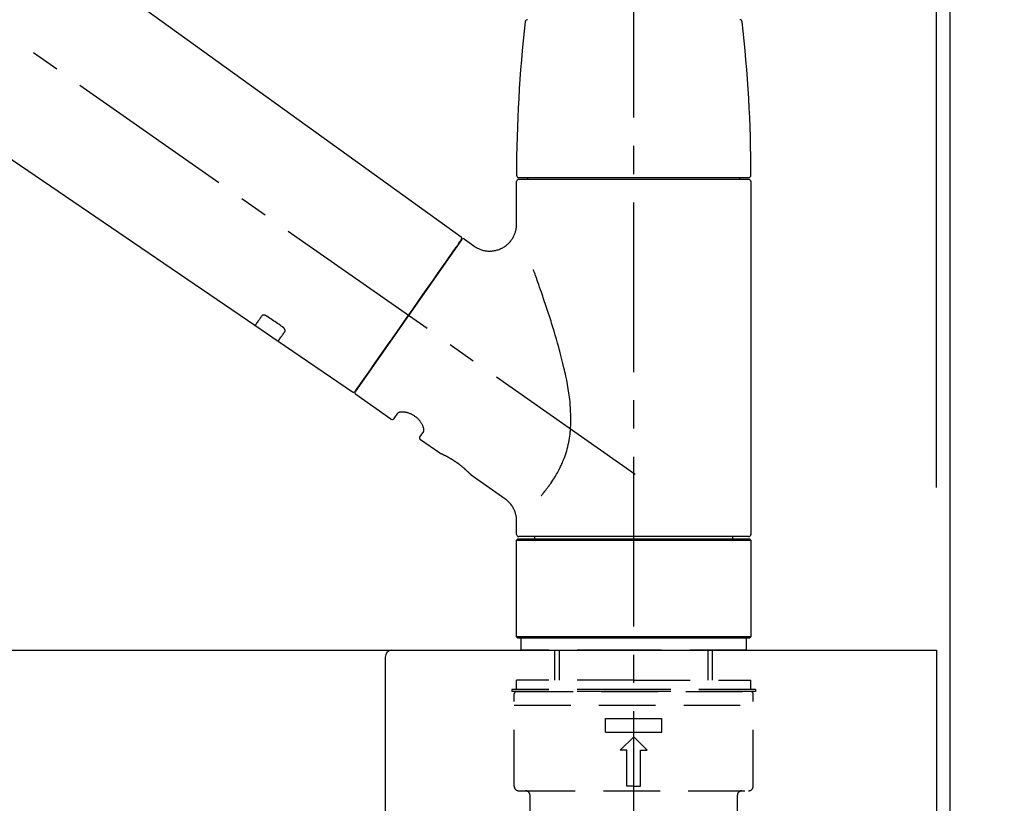
# Model space of a CAD drawing. Extents: x 27948 to 54421, y -33085 to -24215.
# Drawn here: x 48684 to 48902, y -30171 to -29998 of the extents above; entities that cross this region are included whole.
import ezdxf

# ---------------------------------------------------------------- set-up
doc = ezdxf.new("R2010")
doc.units = 0
doc.header["$LTSCALE"] = 50
doc.header["$MEASUREMENT"] = 0
doc.linetypes.add('CENTER2', pattern=[1.125, 0.75, -0.125, 0.125, -0.125])
doc.linetypes.add('DASHED', pattern=[0.75, 0.5, -0.25])
doc.layers.get('0').update_dxf_attribs({"linetype": 'CONTINUOUS'})
doc.layers.get('DEFPOINTS').update_dxf_attribs({"color": 146, "linetype": 'CONTINUOUS'})
for name, color, linetype in [('111-壁仕上', 3, 'CONTINUOUS'), ('126-甲板', 2, 'CONTINUOUS'), ('150-機器', 8, 'CONTINUOUS'), ('166-寸法B', 11, 'CONTINUOUS')]:
    doc.layers.add(name, color=color, linetype=linetype)
doc.styles.add('KH001', font='txt')
doc.dimstyles.new('KH1xx030', dxfattribs={"dimscale": 30, "dimtxt": 2, "dimasz": 0.6, "dimexe": 0.3, "dimexo": 1.2, "dimgap": 0.5, "dimtad": 3, "dimdec": 1, "dimdsep": 46, "dimlunit": 6, "dimtxsty": 'KH001', "dimblk": 'DOT', "dimcen": 1, "dimdle": 1, "dimclrd": 256, "dimclre": 256, "dimclrt": 256, "dimadec": 0, "dimazin": 0, "dimtfac": 1, "dimtdec": 1, "dimtix": 1, "dimtmove": 2, "dimatfit": 3, "dimldrblk": 'CLOSEDBLANK', "dimfxl": 1, "dimtolj": 1, "dimtzin": 0, "dimlwd": -1, "dimlwe": -1, "dimarcsym": 0})

# ---------------------------------------------------------------- blocks, each defined once
blk = doc.blocks.new('KHB800HL-10_D')
at = {"layer": '150-機器', "linetype": 'Continuous'}
for p, q in [((-219, 0), (219, 0)), ((219, 0), (235.5, 0)), ((217.5, -1.5), (217.5, -198.98))]:
    blk.add_line(p, q, dxfattribs=at)
blk.add_arc((219, -1.5), 1.5, 90, 180, dxfattribs=at)
blk = doc.blocks.new('F402_D')
at = {"layer": '150-機器', "color": 161, "linetype": 'CENTER2'}
blk.add_line((0, -53.67), (0, 250.27), dxfattribs=at)
at = {"layer": '150-機器', "color": 13, "linetype": 'CENTER2'}
blk.add_line((0.34, 36.17), (-286.53, 237.04), dxfattribs=at)
at = {"layer": '150-機器', "color": 13, "linetype": 'Continuous'}
for p, q in [((-158.24, 175.21), (-38.21, 88.74)), ((-83.81, 69.09), (-184.55, 137.62)), ((-25.93, 91.62), (-25.93, 100.93)), ((-25.43, 101.83), (25.43, 101.83)), ((25.43, 101.43), (-25.43, 101.43)), ((-23.44, 101.43), (-23.44, 101.83)), ((23.44, 101.83), (23.44, 101.43)), ((25.93, 100.93), (25.93, 22.94)), ((-38.14, 88.07), (-61.59, 54.57)), ((-37.45, 88.19), (-35.35, 86.72)), ((-78.66, 65.58), (-83.85, 69.11)), ((-62.25, 54.41), (-78.7, 65.61)), ((-53.71, 48.44), (-61.47, 53.88)), ((-53.02, 48.57), (-52.2, 49.73)), ((-46.48, 45.72), (-47.3, 44.56)), ((-42.89, 40.86), (-47.18, 43.87)), ((-42.79, 40.81), (-42.79, 40.81)), ((-28.48, 30.78), (-35.99, 36.03)), ((-25.93, 22.94), (-25.93, 25.89)), ((-25.93, 21.64), (-25.63, 21.94)), ((-25.63, 21.94), (25.63, 21.94)), ((0, 22.44), (-25.43, 22.44)), ((-21.89, 21.94), (-21.89, 22.44)), ((25.43, 22.44), (0, 22.44)), ((21.89, 22.44), (21.89, 21.94)), ((25.63, 21.94), (25.93, 21.64)), ((-25.93, 21.64), (25.93, 21.64)), ((-25.93, 0.3), (-25.93, 21.64)), ((25.93, 21.64), (25.93, 0.3)), ((-25.63, 0), (-25.93, 0.3)), ((25.93, 0.3), (-25.93, 0.3)), ((25.63, 0), (-25.63, 0)), ((25.93, 0.3), (25.63, 0))]:
    blk.add_line(p, q, dxfattribs=at)
at = {"layer": '150-機器', "color": 13, "linetype": 'DASHED', "ltscale": 0.5}
for p, q in [((-24.93, -2.69), (-24.93, 0)), ((24.93, -2.69), (24.93, 0)), ((0, -2.69), (-24.93, -2.69)), ((-17.45, -9.33), (-17.45, -2.69)), ((-16.44, -9.33), (-16.44, -2.69)), ((24.93, -2.69), (0, -2.69)), ((16.44, -9.33), (16.44, -2.69)), ((17.45, -9.33), (17.45, -2.69)), ((0, -9.33), (-25.93, -9.33)), ((-25.93, -11.33), (-25.93, -9.33)), ((0, -9.33), (25.93, -9.33)), ((25.93, -11.33), (25.93, -9.33)), ((0, -11.33), (-26.93, -11.33)), ((-26.93, -11.33), (-26.93, -11.83)), ((0, -11.83), (-26.93, -11.83)), ((-26.43, -32.77), (-26.43, -12.32)), ((-25.93, -11.83), (25.93, -11.83)), ((26.93, -11.33), (0, -11.33)), ((26.93, -11.83), (0, -11.83)), ((26.43, -32.77), (26.43, -12.32)), ((26.93, -11.33), (26.93, -11.83)), ((-26.43, -14.82), (26.43, -14.82)), ((-6.23, -20.8), (-6.23, -17.81)), ((-6.23, -17.81), (6.23, -17.81)), ((6.23, -20.8), (6.23, -17.81)), ((-6.23, -20.8), (6.23, -20.8)), ((-2.99, -24.79), (0, -21.8)), ((2.99, -24.79), (0, -21.8)), ((-1.5, -24.79), (-2.99, -24.79)), ((-1.5, -32.77), (-1.5, -24.79)), ((1.5, -24.79), (2.99, -24.79)), ((1.5, -32.77), (1.5, -24.79)), ((-25.43, -33.77), (25.43, -33.77)), ((-22.94, -41.75), (-22.94, -34.76)), ((0, -32.77), (-1.5, -32.77)), ((0, -32.77), (1.5, -32.77)), ((22.94, -41.75), (22.94, -34.76))]:
    blk.add_line(p, q, dxfattribs=at)
at = {"layer": '150-機器', "color": 13, "linetype": 'Continuous'}
for points in [[(-35.35, 86.7), (-35.35, 86.69), (-35.34, 86.69), (-35.34, 86.69), (-35.34, 86.69), (-35.29, 86.65), (-35.24, 86.61), (-35.19, 86.57), (-35.14, 86.53), (-35.04, 86.46), (-34.93, 86.4), (-34.82, 86.34), (-34.7, 86.28), (-34.54, 86.2), (-34.37, 86.12), (-34.2, 86.04), (-34.03, 85.97), (-33.84, 85.9), (-33.65, 85.84), (-33.46, 85.78), (-33.27, 85.73), (-33.07, 85.69), (-32.87, 85.65), (-32.67, 85.62), (-32.47, 85.6), (-32.26, 85.58), (-32.06, 85.57), (-31.85, 85.57), (-31.64, 85.58), (-31.44, 85.59), (-31.23, 85.61), (-31.02, 85.63), (-30.82, 85.67), (-30.61, 85.71), (-30.4, 85.76), (-30.19, 85.82), (-29.98, 85.88), (-29.77, 85.95), (-29.57, 86.04), (-29.37, 86.12), (-29.17, 86.22), (-28.98, 86.32), (-28.79, 86.43), (-28.6, 86.55), (-28.42, 86.68), (-28.25, 86.8), (-28.08, 86.93), (-27.92, 87.07), (-27.77, 87.21), (-27.62, 87.35), (-27.48, 87.5), (-27.35, 87.65), (-27.22, 87.81), (-27.1, 87.96), (-26.99, 88.12), (-26.88, 88.28), (-26.77, 88.44), (-26.68, 88.6), (-26.59, 88.77), (-26.5, 88.94), (-26.42, 89.1), (-26.35, 89.27), (-26.29, 89.44), (-26.23, 89.6), (-26.17, 89.77), (-26.12, 89.94), (-26.08, 90.1), (-26.04, 90.27), (-26, 90.44), (-25.98, 90.6), (-25.95, 90.76), (-25.94, 90.92), (-25.92, 91.08), (-25.91, 91.19), (-25.9, 91.3), (-25.9, 91.41), (-25.9, 91.52), (-25.9, 91.58), (-25.9, 91.64), (-25.91, 91.69), (-25.91, 91.75), (-25.91, 91.75), (-25.91, 91.76), (-25.91, 91.77), (-25.91, 91.77)], [(-39.58, 86.02), (-39.25, 86.48), (-38.95, 86.92), (-38.68, 87.3), (-38.46, 87.62), (-38.42, 87.68), (-38.37, 87.75), (-38.3, 87.84), (-38.21, 87.97), (-38.18, 88.02), (-38.15, 88.06), (-38.13, 88.08), (-38.14, 88.08), (-38.14, 88.07), (-38.14, 88.07), (-38.14, 88.07), (-38.14, 88.07)], [(-61.6, 54.57), (-61.6, 54.57), (-61.6, 54.57), (-61.59, 54.57), (-61.59, 54.57), (-61.31, 54.98), (-61.03, 55.38), (-60.75, 55.78), (-60.46, 56.19), (-59.73, 57.23), (-59, 58.28), (-58.27, 59.32), (-57.54, 60.37), (-56.51, 61.83), (-55.49, 63.29), (-54.47, 64.75), (-53.44, 66.21), (-52.28, 67.87), (-51.12, 69.53), (-49.96, 71.18), (-48.8, 72.84), (-47.69, 74.44), (-46.57, 76.04), (-45.45, 77.63), (-44.33, 79.23), (-43.42, 80.53), (-42.51, 81.83), (-41.6, 83.12), (-40.69, 84.42), (-40.42, 84.82), (-40.14, 85.22), (-39.86, 85.62), (-39.58, 86.02)], [(-20.46, 31.5), (-20.45, 31.52), (-20.43, 31.54), (-20.42, 31.55), (-20.41, 31.57), (-20.39, 31.58), (-20.38, 31.6), (-20.36, 31.62), (-20.35, 31.63), (-20.28, 31.72), (-20.2, 31.81), (-20.13, 31.9), (-20.06, 31.99), (-20, 32.06), (-19.94, 32.14), (-19.88, 32.21), (-19.82, 32.29), (-19.63, 32.51), (-19.45, 32.74), (-19.27, 32.98), (-19.09, 33.21), (-18.97, 33.37), (-18.85, 33.53), (-18.73, 33.7), (-18.61, 33.86), (-18.37, 34.2), (-18.13, 34.55), (-17.9, 34.9), (-17.67, 35.25), (-17.56, 35.43), (-17.44, 35.61), (-17.33, 35.79), (-17.22, 35.98), (-17.05, 36.27), (-16.89, 36.56), (-16.73, 36.85), (-16.58, 37.15), (-16.53, 37.25), (-16.47, 37.35), (-16.42, 37.45), (-16.37, 37.55), (-16.27, 37.76), (-16.17, 37.96), (-16.07, 38.17), (-15.98, 38.37), (-15.93, 38.47), (-15.89, 38.58), (-15.84, 38.68), (-15.79, 38.79), (-15.66, 39.1), (-15.52, 39.42), (-15.4, 39.74), (-15.27, 40.06), (-15.19, 40.28), (-15.12, 40.5), (-15.04, 40.73), (-14.97, 40.95), (-14.83, 41.4), (-14.71, 41.86), (-14.59, 42.32), (-14.48, 42.78), (-14.43, 43.02), (-14.38, 43.25), (-14.34, 43.48), (-14.29, 43.72), (-14.22, 44.19), (-14.15, 44.66), (-14.09, 45.13), (-14.03, 45.6), (-14.01, 45.84), (-13.99, 46.08), (-13.97, 46.32), (-13.96, 46.56), (-13.93, 47.04), (-13.91, 47.52), (-13.9, 48), (-13.9, 48.49), (-13.91, 48.73), (-13.91, 48.96), (-13.92, 49.2), (-13.92, 49.44), (-13.95, 50.16), (-13.98, 50.88), (-14.03, 51.59), (-14.09, 52.3), (-14.14, 52.78), (-14.21, 53.25), (-14.27, 53.72), (-14.34, 54.19), (-14.49, 55.14), (-14.66, 56.08), (-14.83, 57.01), (-15.02, 57.95), (-15.12, 58.41), (-15.22, 58.87), (-15.32, 59.33), (-15.43, 59.79), (-15.65, 60.7), (-15.87, 61.61), (-16.1, 62.52), (-16.34, 63.42), (-16.47, 63.87), (-16.59, 64.32), (-16.72, 64.76), (-16.84, 65.21), (-17.1, 66.1), (-17.36, 66.98), (-17.62, 67.87), (-17.89, 68.75), (-18.03, 69.19), (-18.16, 69.62), (-18.3, 70.06), (-18.44, 70.5), (-18.65, 71.15), (-18.86, 71.79), (-19.07, 72.44), (-19.29, 73.09), (-19.36, 73.3), (-19.43, 73.52), (-19.5, 73.73), (-19.57, 73.95), (-19.71, 74.37), (-19.85, 74.79), (-20, 75.22), (-20.14, 75.64), (-20.21, 75.85), (-20.28, 76.06), (-20.36, 76.27), (-20.43, 76.48), (-20.62, 77.04), (-20.82, 77.61), (-21.01, 78.18), (-21.21, 78.74), (-21.33, 79.09), (-21.46, 79.44), (-21.58, 79.8), (-21.71, 80.15), (-21.83, 80.49), (-21.95, 80.83), (-22.07, 81.17), (-22.2, 81.51)], [(-82.32, 71.22), (-82.44, 71.05), (-82.56, 70.87), (-82.68, 70.7), (-82.8, 70.52), (-82.9, 70.39), (-82.99, 70.26), (-83.09, 70.12), (-83.18, 69.99), (-83.31, 69.81), (-83.43, 69.63), (-83.56, 69.45), (-83.68, 69.27), (-83.71, 69.23), (-83.74, 69.19), (-83.77, 69.15), (-83.81, 69.09), (-83.81, 69.09), (-83.81, 69.08), (-83.81, 69.08), (-83.81, 69.08), (-83.81, 69.08), (-83.81, 69.08), (-83.81, 69.09), (-83.81, 69.09), (-83.81, 69.09), (-83.81, 69.09), (-83.81, 69.09), (-83.81, 69.09)], [(-81.15, 71.15), (-81.15, 71.15), (-81.16, 71.16), (-81.16, 71.16), (-81.17, 71.16), (-81.18, 71.17), (-81.19, 71.18), (-81.2, 71.18), (-81.21, 71.19), (-81.22, 71.2), (-81.24, 71.21), (-81.25, 71.22), (-81.27, 71.22), (-81.29, 71.23), (-81.31, 71.24), (-81.32, 71.25), (-81.34, 71.26), (-81.36, 71.27), (-81.38, 71.28), (-81.41, 71.29), (-81.43, 71.3), (-81.46, 71.31), (-81.49, 71.32), (-81.52, 71.34), (-81.55, 71.35), (-81.59, 71.36), (-81.63, 71.37), (-81.67, 71.38), (-81.7, 71.39), (-81.75, 71.39), (-81.79, 71.4), (-81.83, 71.4), (-81.87, 71.4), (-81.91, 71.4), (-81.95, 71.4), (-81.98, 71.4), (-82.02, 71.39), (-82.05, 71.38), (-82.08, 71.38), (-82.12, 71.37), (-82.15, 71.36), (-82.17, 71.35), (-82.19, 71.33), (-82.21, 71.32), (-82.23, 71.31), (-82.24, 71.3), (-82.26, 71.29), (-82.27, 71.27), (-82.28, 71.26), (-82.29, 71.26), (-82.3, 71.25), (-82.3, 71.24), (-82.31, 71.23), (-82.31, 71.23), (-82.31, 71.23), (-82.31, 71.22), (-82.32, 71.22)], [(-77.68, 68.8), (-77.97, 69), (-78.26, 69.19), (-78.55, 69.39), (-78.84, 69.58), (-79.12, 69.78), (-79.41, 69.98), (-79.7, 70.17), (-79.99, 70.37), (-80.28, 70.56), (-80.57, 70.76), (-80.86, 70.95), (-81.15, 71.15)], [(-78.69, 65.61), (-78.7, 65.61), (-78.7, 65.61), (-78.7, 65.61), (-78.7, 65.61), (-78.7, 65.61), (-78.7, 65.6), (-78.7, 65.6), (-78.7, 65.6), (-78.7, 65.6), (-78.7, 65.61), (-78.7, 65.61), (-78.69, 65.61), (-78.65, 65.67), (-78.62, 65.71), (-78.6, 65.75), (-78.57, 65.79), (-78.44, 65.97), (-78.32, 66.15), (-78.19, 66.33), (-78.06, 66.51), (-77.97, 66.65), (-77.88, 66.78), (-77.78, 66.92), (-77.69, 67.05), (-77.56, 67.23), (-77.44, 67.4), (-77.32, 67.58), (-77.2, 67.75)], [(-77.2, 67.75), (-77.19, 67.76), (-77.19, 67.76), (-77.19, 67.76), (-77.19, 67.77), (-77.18, 67.77), (-77.18, 67.78), (-77.17, 67.79), (-77.17, 67.8), (-77.16, 67.81), (-77.15, 67.83), (-77.15, 67.85), (-77.14, 67.86), (-77.14, 67.89), (-77.13, 67.91), (-77.13, 67.93), (-77.13, 67.96), (-77.13, 67.99), (-77.13, 68.02), (-77.13, 68.05), (-77.14, 68.09), (-77.15, 68.12), (-77.16, 68.16), (-77.17, 68.19), (-77.18, 68.23), (-77.2, 68.26), (-77.22, 68.3), (-77.24, 68.34), (-77.26, 68.37), (-77.28, 68.41), (-77.3, 68.44), (-77.32, 68.47), (-77.35, 68.5), (-77.37, 68.53), (-77.39, 68.55), (-77.41, 68.58), (-77.44, 68.6), (-77.45, 68.62), (-77.47, 68.64), (-77.49, 68.65), (-77.51, 68.67), (-77.53, 68.69), (-77.55, 68.71), (-77.57, 68.72), (-77.59, 68.74), (-77.61, 68.75), (-77.62, 68.76), (-77.64, 68.77), (-77.65, 68.78), (-77.66, 68.79), (-77.66, 68.79), (-77.67, 68.8), (-77.68, 68.8)], [(-46.48, 45.74), (-46.48, 45.74), (-46.48, 45.74), (-46.48, 45.74), (-46.48, 45.74), (-46.47, 45.74), (-46.47, 45.75), (-46.46, 45.75), (-46.46, 45.76), (-46.45, 45.8), (-46.44, 45.84), (-46.43, 45.87), (-46.42, 45.91), (-46.42, 45.98), (-46.42, 46.05), (-46.42, 46.11), (-46.43, 46.18), (-46.45, 46.28), (-46.47, 46.37), (-46.49, 46.47), (-46.52, 46.56), (-46.55, 46.67), (-46.59, 46.79), (-46.64, 46.9), (-46.68, 47.01), (-46.74, 47.13), (-46.8, 47.25), (-46.87, 47.36), (-46.94, 47.48), (-47.02, 47.6), (-47.1, 47.73), (-47.18, 47.85), (-47.27, 47.96), (-47.37, 48.08), (-47.47, 48.2), (-47.57, 48.31), (-47.67, 48.42), (-47.79, 48.53), (-47.9, 48.64), (-48.02, 48.75), (-48.15, 48.85), (-48.27, 48.94), (-48.4, 49.03), (-48.53, 49.12), (-48.66, 49.21), (-48.79, 49.29), (-48.92, 49.36), (-49.06, 49.43), (-49.19, 49.5), (-49.33, 49.56), (-49.46, 49.62), (-49.6, 49.67), (-49.74, 49.72), (-49.88, 49.77), (-50.01, 49.81), (-50.15, 49.85), (-50.29, 49.88), (-50.42, 49.91), (-50.55, 49.93), (-50.68, 49.95), (-50.82, 49.97), (-50.94, 49.98), (-51.06, 49.99), (-51.18, 49.99), (-51.3, 49.99), (-51.41, 49.99), (-51.51, 49.98), (-51.61, 49.96), (-51.71, 49.95), (-51.79, 49.94), (-51.87, 49.92), (-51.94, 49.89), (-52.02, 49.86), (-52.06, 49.84), (-52.09, 49.82), (-52.13, 49.8), (-52.17, 49.77), (-52.18, 49.76), (-52.18, 49.76), (-52.19, 49.75), (-52.2, 49.74), (-52.2, 49.74), (-52.2, 49.74), (-52.2, 49.74), (-52.2, 49.73)], [(-35.94, 36), (-35.94, 36), (-35.94, 36), (-35.94, 36), (-35.94, 36), (-35.94, 36), (-35.94, 36), (-35.94, 36), (-35.94, 36), (-35.94, 36), (-35.94, 36.01), (-35.95, 36.01), (-35.95, 36.01), (-35.95, 36.01), (-35.95, 36.01), (-35.96, 36.02), (-35.96, 36.02), (-35.97, 36.04), (-35.99, 36.05), (-36, 36.07), (-36.02, 36.08), (-36.02, 36.09), (-36.03, 36.09), (-36.03, 36.1), (-36.04, 36.11), (-36.05, 36.12), (-36.07, 36.14), (-36.08, 36.15), (-36.1, 36.16), (-36.11, 36.18), (-36.13, 36.2), (-36.14, 36.22), (-36.16, 36.23), (-36.18, 36.25), (-36.2, 36.28), (-36.22, 36.3), (-36.24, 36.32), (-36.27, 36.34), (-36.29, 36.36), (-36.31, 36.39), (-36.33, 36.41), (-36.35, 36.42), (-36.36, 36.44), (-36.37, 36.45), (-36.38, 36.46), (-36.43, 36.5), (-36.47, 36.55), (-36.51, 36.59), (-36.55, 36.63), (-36.58, 36.66), (-36.61, 36.69), (-36.64, 36.72), (-36.67, 36.75), (-36.73, 36.8), (-36.78, 36.85), (-36.83, 36.9), (-36.89, 36.95), (-36.91, 36.97), (-36.92, 36.99), (-36.94, 37.01), (-36.96, 37.02), (-37, 37.06), (-37.04, 37.1), (-37.08, 37.14), (-37.12, 37.17), (-37.14, 37.19), (-37.16, 37.21), (-37.18, 37.23), (-37.2, 37.25), (-37.27, 37.31), (-37.33, 37.36), (-37.4, 37.42), (-37.46, 37.48), (-37.51, 37.52), (-37.55, 37.56), (-37.6, 37.6), (-37.65, 37.64), (-37.72, 37.7), (-37.8, 37.77), (-37.87, 37.83), (-37.95, 37.89), (-37.97, 37.91), (-38, 37.93), (-38.02, 37.95), (-38.05, 37.97), (-38.1, 38.02), (-38.15, 38.06), (-38.21, 38.1), (-38.26, 38.14), (-38.31, 38.18), (-38.37, 38.23), (-38.42, 38.27), (-38.47, 38.31), (-38.53, 38.35), (-38.58, 38.39), (-38.64, 38.43), (-38.7, 38.48), (-38.75, 38.52), (-38.81, 38.56), (-38.86, 38.6), (-38.92, 38.64), (-38.95, 38.66), (-38.98, 38.68), (-39.01, 38.7), (-39.04, 38.72), (-39.12, 38.79), (-39.21, 38.85), (-39.3, 38.91), (-39.38, 38.97), (-39.44, 39.01), (-39.5, 39.05), (-39.56, 39.08), (-39.62, 39.12), (-39.7, 39.18), (-39.79, 39.23), (-39.88, 39.29), (-39.96, 39.34), (-39.99, 39.36), (-40.02, 39.38), (-40.05, 39.4), (-40.08, 39.42), (-40.14, 39.45), (-40.19, 39.49), (-40.25, 39.52), (-40.31, 39.56), (-40.34, 39.57), (-40.37, 39.59), (-40.4, 39.61), (-40.42, 39.63), (-40.51, 39.67), (-40.59, 39.72), (-40.68, 39.77), (-40.76, 39.82), (-40.81, 39.85), (-40.87, 39.88), (-40.92, 39.91), (-40.97, 39.94), (-41.05, 39.98), (-41.13, 40.02), (-41.2, 40.06), (-41.28, 40.1), (-41.31, 40.12), (-41.33, 40.13), (-41.36, 40.14), (-41.38, 40.16), (-41.43, 40.18), (-41.48, 40.21), (-41.53, 40.23), (-41.57, 40.25), (-41.6, 40.27), (-41.62, 40.28), (-41.64, 40.29), (-41.67, 40.3), (-41.73, 40.33), (-41.8, 40.37), (-41.86, 40.4), (-41.93, 40.43), (-41.97, 40.45), (-42.01, 40.47), (-42.05, 40.49), (-42.09, 40.51), (-42.16, 40.54), (-42.23, 40.57), (-42.3, 40.61), (-42.37, 40.64), (-42.4, 40.65), (-42.43, 40.67), (-42.46, 40.68), (-42.49, 40.69), (-42.53, 40.71), (-42.56, 40.72), (-42.6, 40.74), (-42.64, 40.76), (-42.65, 40.76), (-42.66, 40.77), (-42.67, 40.77), (-42.68, 40.78), (-42.7, 40.78), (-42.72, 40.79), (-42.74, 40.8), (-42.75, 40.81), (-42.76, 40.81), (-42.77, 40.81), (-42.78, 40.82), (-42.79, 40.82), (-42.8, 40.83), (-42.82, 40.83), (-42.84, 40.84), (-42.86, 40.85), (-42.87, 40.86), (-42.88, 40.86), (-42.89, 40.87), (-42.89, 40.87), (-42.89, 40.87), (-42.89, 40.86), (-42.89, 40.86), (-42.88, 40.86)], [(-42.68, 40.76), (-42.68, 40.77), (-42.69, 40.77), (-42.7, 40.77), (-42.71, 40.78), (-42.72, 40.78), (-42.73, 40.79), (-42.74, 40.79), (-42.75, 40.8), (-42.76, 40.8), (-42.77, 40.8), (-42.78, 40.81), (-42.78, 40.81), (-42.79, 40.81), (-42.79, 40.81), (-42.79, 40.81), (-42.79, 40.81), (-42.79, 40.81), (-42.79, 40.81), (-42.79, 40.81), (-42.79, 40.81)], [(-25.94, 25.89), (-25.94, 25.94), (-25.94, 25.98), (-25.93, 26.03), (-25.93, 26.08), (-25.93, 26.19), (-25.93, 26.31), (-25.94, 26.43), (-25.95, 26.54), (-25.97, 26.73), (-26, 26.91), (-26.03, 27.09), (-26.07, 27.27), (-26.13, 27.47), (-26.18, 27.67), (-26.25, 27.87), (-26.32, 28.07), (-26.4, 28.27), (-26.49, 28.46), (-26.59, 28.66), (-26.69, 28.85), (-26.8, 29.04), (-26.92, 29.23), (-27.05, 29.41), (-27.18, 29.58), (-27.32, 29.75), (-27.47, 29.91), (-27.63, 30.07), (-27.78, 30.23), (-27.89, 30.33), (-27.99, 30.43), (-28.1, 30.53), (-28.22, 30.62), (-28.28, 30.66), (-28.35, 30.7), (-28.41, 30.73), (-28.47, 30.77), (-28.47, 30.77), (-28.48, 30.77), (-28.48, 30.78), (-28.48, 30.78)]]:
    blk.add_lwpolyline(points, dxfattribs=at)
for centre, radius, start, end in [((273.27, 102.24), 299.21, 173.4651, 179.9836), ((-23.49, 136.24), 0.499, 90, 173.4651), ((23.49, 136.24), 0.499, 6.5349, 90), ((-273.27, 102.24), 299.21, 0.0164, 6.5349), ((-25.43, 102.33), 0.499, 179.9836, 270), ((-25.43, 100.93), 0.499, 90, 180), ((25.43, 102.33), 0.499, 270, 0.0164), ((25.43, 100.93), 0.499, 0, 90), ((-38.55, 88.36), 0.499, 325, 54.7271), ((-37.73, 87.78), 0.499, 55, 145), ((-62.01, 54.85), 0.499, 236.2642, 325), ((-61.19, 54.29), 0.499, 145, 235), ((-53.43, 48.85), 0.499, 235, 325), ((-46.89, 44.28), 0.499, 145, 235), ((-25.43, 22.94), 0.499, 180, 270), ((25.43, 22.94), 0.499, 270, 0)]:
    blk.add_arc(centre, radius, start, end, dxfattribs=at)
at = {"layer": '150-機器', "color": 13, "linetype": 'DASHED', "ltscale": 0.5}
for centre, radius, start, end in [((-25.93, -12.32), 0.499, 90, 180), ((25.93, -12.32), 0.499, 0, 90), ((-25.43, -32.77), 0.997, 180, 270), ((-23.94, -34.76), 0.997, 0, 90), ((23.94, -34.76), 0.997, 90, 180), ((25.43, -32.77), 0.997, 270, 0)]:
    blk.add_arc(centre, radius, start, end, dxfattribs=at)
blk = doc.blocks.new('_Dot')
at = {"color": 0, "linetype": 'ByBlock', "lineweight": -2}
blk.add_line((-0.5, 0), (-1, 0), dxfattribs=at)
at = {"color": 0, "linetype": 'ByBlock', "const_width": 0.5}
blk.add_lwpolyline([(-0.25, 0, 1), (0.25, 0, 1)], format="xyb", close=True, dxfattribs=at)
blk = doc.blocks.new('*D108')
at = {"layer": '166-寸法B', "transparency": 16777216}
for p, q in [((48239.59, -30100.95), (48239.59, -29718.76)), ((48889.59, -30100.95), (48889.59, -29718.76)), ((48257.59, -29727.76), (48871.59, -29727.76))]:
    blk.add_line(p, q, dxfattribs=at)
at = {"layer": 'DEFPOINTS', "color": 0, "transparency": 16777216}
for p in [(48889.59, -29727.76), (48239.59, -30136.95), (48889.59, -30136.95)]:
    blk.add_point(p, dxfattribs=at)
at = {"layer": '166-寸法B', "transparency": 16777216, "xscale": 18, "yscale": 18, "zscale": 18, "rotation": 180}
blk.add_blockref('_Dot', (48239.59, -29727.76), dxfattribs=at)
at = {"layer": '166-寸法B', "transparency": 16777216, "xscale": 18, "yscale": 18, "zscale": 18}
blk.add_blockref('_Dot', (48889.59, -29727.76), dxfattribs=at)
at = {"layer": '166-寸法B', "transparency": 16777216, "insert": (48564.59, -29613.76), "char_height": 60, "attachment_point": 5, "style": 'KH001'}
blk.add_mtext('\\A1;650', dxfattribs=at)
blk = doc.blocks.new('_ClosedBlank')
at = {"color": 0, "linetype": 'ByBlock', "lineweight": -2}
for p, q in [((-1, 0.167), (0, 0)), ((-1, 0.167), (-1, -0.167)), ((0, 0), (-1, -0.167))]:
    blk.add_line(p, q, dxfattribs=at)
blk = doc.blocks.new('*D109')
at = {"layer": '166-寸法B', "transparency": 16777216}
for p, q in [((48886.59, -30100.95), (48886.59, -29853.76)), ((48889.59, -30100.95), (48889.59, -29853.76)), ((48868.59, -29862.76), (48850.59, -29862.76)), ((48889.59, -29862.76), (48886.59, -29862.76)), ((48889.59, -29862.76), (48886.59, -29862.76)), ((49356.24, -29862.76), (48889.59, -29862.76)), ((48907.59, -29862.76), (48925.59, -29862.76))]:
    blk.add_line(p, q, dxfattribs=at)
at = {"layer": 'DEFPOINTS', "color": 0, "transparency": 16777216}
for p in [(48886.59, -29862.76), (48886.59, -30136.95), (48889.59, -30136.95)]:
    blk.add_point(p, dxfattribs=at)
at = {"layer": '166-寸法B', "transparency": 16777216, "xscale": 18, "yscale": 18, "zscale": 18}
blk.add_blockref('_Dot', (48886.59, -29862.76), dxfattribs=at)
at = {"layer": '166-寸法B', "transparency": 16777216, "xscale": 18, "yscale": 18, "zscale": 18, "rotation": 180}
blk.add_blockref('_Dot', (48889.59, -29862.76), dxfattribs=at)
at = {"layer": '166-寸法B', "transparency": 16777216, "insert": (49151.79, -29812.73), "char_height": 60, "attachment_point": 5, "style": 'KH001'}
blk.add_mtext('\\A1;3〈ｸﾘｱﾗﾝｽ〉', dxfattribs=at)
blk = doc.blocks.new('*D110')
at = {"layer": '166-寸法B', "transparency": 16777216}
for p, q in [((48239.59, -30100.95), (48239.59, -29853.76)), ((48886.59, -30100.95), (48886.59, -29853.76)), ((48868.59, -29862.76), (48257.59, -29862.76))]:
    blk.add_line(p, q, dxfattribs=at)
at = {"layer": 'DEFPOINTS', "color": 0, "transparency": 16777216}
for p in [(48239.59, -29862.76), (48239.59, -30136.95), (48886.59, -30136.95)]:
    blk.add_point(p, dxfattribs=at)
at = {"layer": '166-寸法B', "transparency": 16777216, "xscale": 18, "yscale": 18, "zscale": 18, "rotation": 180}
blk.add_blockref('_Dot', (48239.59, -29862.76), dxfattribs=at)
at = {"layer": '166-寸法B', "transparency": 16777216, "xscale": 18, "yscale": 18, "zscale": 18}
blk.add_blockref('_Dot', (48886.59, -29862.76), dxfattribs=at)
at = {"layer": '166-寸法B', "transparency": 16777216, "insert": (48563.09, -29817.76), "char_height": 60, "attachment_point": 5, "style": 'KH001'}
blk.add_mtext('\\A1;647', dxfattribs=at)

msp = doc.modelspace()

# ---------------------------------------------------------------- linework, layer by layer
at = {"layer": '111-壁仕上', "ltscale": 2}
msp.add_lwpolyline([(48077.01, -30996.95), (48889.59, -30996.95), (48889.59, -28596.95), (48077.01, -28596.95)], dxfattribs=at)
at = {"layer": '126-甲板'}
msp.add_lwpolyline([(48239.59, -30136.95), (48886.59, -30136.95), (48886.59, -30176.95), (48239.59, -30176.95)], close=True, dxfattribs=at)

# ---------------------------------------------------------------- block references
at = {"layer": '150-機器'}
for name, p in [('F402_D', (48819.59, -30134.26)), ('KHB800HL-10_D', (48547.09, -30136.95))]:
    msp.add_blockref(name, p, dxfattribs=at)

# ---------------------------------------------------------------- dimensions: what is measured, and where the dimension line sits
at = {"layer": '166-寸法B'}
dim = msp.add_linear_dim(base=(48889.59, -29727.76), p1=(48239.59, -30136.95), p2=(48889.59, -30136.95), dimstyle='KH1xx030', dxfattribs=at)
dim.commit()
dim.dimension.update_dxf_attribs({"geometry": '*D108', "text_midpoint": (48564.59, -29613.76), "dimtype": 128})
dim = msp.add_linear_dim(base=(48886.59, -29862.76), p1=(48889.59, -30136.95), p2=(48886.59, -30136.95), text='<>〈ｸﾘｱﾗﾝｽ〉', dimstyle='KH1xx030', override={"dimtmove": 1}, dxfattribs=at)
dim.commit()
dim.dimension.update_dxf_attribs({"geometry": '*D109', "text_midpoint": (49151.79, -29882.61), "dimtype": 128})
dim = msp.add_linear_dim(base=(48239.59, -29862.76), p1=(48886.59, -30136.95), p2=(48239.59, -30136.95), dimstyle='KH1xx030', dxfattribs=at)
dim.commit()
dim.dimension.update_dxf_attribs({"geometry": '*D110', "text_midpoint": (48563.09, -29817.76)})

doc.saveas('drawing.dxf')
